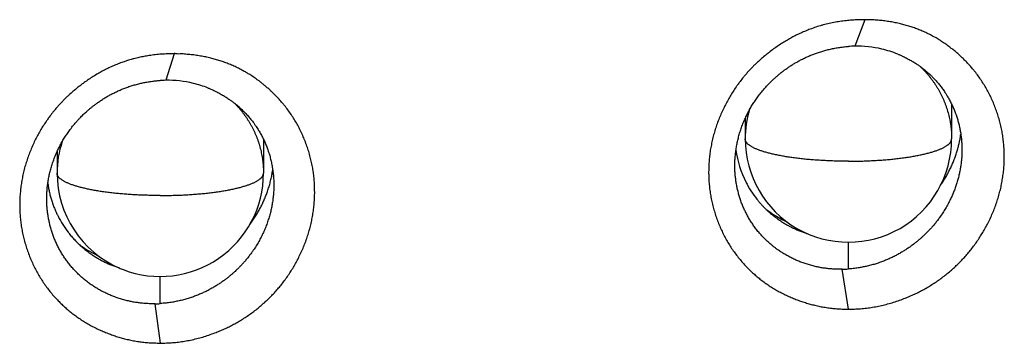
# Model space of a CAD drawing. Extents: x 1333 to 2103, y 209 to 1264.
# Drawn here: x 1649 to 1663, y 756 to 761 of the extents above; entities that cross this region are included whole.
import ezdxf

# ---------------------------------------------------------------- set-up
doc = ezdxf.new("R2010")
doc.units = 0
doc.header["$LTSCALE"] = 15
doc.header["$MEASUREMENT"] = 0
doc.layers.get('0').update_dxf_attribs({"linetype": 'CONTINUOUS'})

msp = doc.modelspace()

# ---------------------------------------------------------------- linework, layer by layer
at = {"color": 7, "linetype": 'Continuous'}
for p, q in [((1661.379, 761.139), (1661.234, 760.755)), ((1651.342, 760.644), (1651.22, 760.259)), ((1651.346, 760.644), (1651.342, 760.644)), ((1662.642, 759.914), (1662.642, 759.408)), ((1659.642, 759.705), (1659.642, 759.408)), ((1652.642, 759.402), (1652.642, 758.91)), ((1649.642, 759.223), (1649.642, 758.91)), ((1661.142, 757.519), (1661.142, 757.908)), ((1661.143, 756.935), (1661.052, 757.515)), ((1651.142, 757.017), (1651.142, 757.411)), ((1651.144, 756.442), (1651.065, 757.014)), ((1651.14, 756.442), (1651.144, 756.442))]:
    msp.add_line(p, q, dxfattribs=at)
for centre, radius, start, end in [((1661.333, 759.005), 2.132, 105.7038, 108.0995), ((1661.259, 759.06), 1.695, 90.8351, 93.9586), ((1661.259, 759.123), 1.632, 76.9666, 90.8891), ((1661.272, 759.179), 1.574, 68.0978, 76.9488), ((1651.294, 758.534), 2.107, 105.3849, 107.4125), ((1651.242, 758.565), 1.694, 90.7458, 93.3861), ((1651.242, 758.622), 1.637, 76.5517, 90.7904), ((1651.253, 758.671), 1.587, 68.4496, 76.5257), ((1661.074, 759.408), 1.433, 162.7176, 179.9907), ((1661.142, 759.408), 1.5, 179.9999, 0.0002), ((1662.571, 759.408), 0.0704, 356.1464, 359.994), ((1651.074, 758.91), 1.433, 161.2545, 179.9892), ((1660.995, 759.457), 1.503, 188.0831, 206.6799), ((1651.142, 758.91), 1.5, 179.9999, 246.6263), ((1651.142, 758.91), 1.5, 248.9666, 0.0002), ((1652.571, 758.91), 0.0704, 356.1464, 359.994), ((1660.963, 759.442), 1.468, 206.7363, 218.3736), ((1661.014, 759.758), 1.789, 325.1147, 327.25), ((1661.128, 760.009), 2.009, 234.0362, 244.3039), ((1650.985, 758.96), 1.49, 206.9589, 217.5491), ((1651.032, 759.234), 1.77, 323.0485, 327.5834), ((1651.129, 759.511), 2.01, 234.8788, 244.3028), ((1651.142, 758.911), 1.501, 246.6315, 248.9716), ((1661.024, 759.197), 1.682, 270.956, 274.0121), ((1651.04, 758.694), 1.681, 270.8567, 273.4679)]:
    msp.add_arc(centre, radius, start, end, dxfattribs=at)
for points, start_tangent, end_tangent in [([(1661.379, 761.139), (1661.287, 761.138), (1661.196, 761.133), (1661.107, 761.125), (1661.019, 761.113), (1660.93, 761.098), (1660.842, 761.079), (1660.756, 761.057)], (-0.999999, 0.001613), (-0.962671, -0.270676)), ([(1662.415, 760.874), (1662.35, 760.91), (1662.284, 760.943), (1662.216, 760.974), (1662.151, 761), (1662.085, 761.025), (1662.018, 761.047), (1661.949, 761.066), (1661.88, 761.083), (1661.805, 761.099), (1661.729, 761.112), (1661.651, 761.123), (1661.572, 761.131), (1661.492, 761.136), (1661.411, 761.139), (1661.379, 761.139)], (-0.865623, 0.500696), (-0.999999, 0.001613)), ([(1660.67, 761.031), (1660.586, 761.001), (1660.519, 760.975), (1660.452, 760.946), (1660.385, 760.914), (1660.32, 760.881), (1660.255, 760.844), (1660.188, 760.804), (1660.121, 760.76), (1660.055, 760.714), (1659.99, 760.665), (1659.969, 760.648)], (-0.950514, -0.310682), (-0.782678, -0.622426)), ([(1662.945, 760.428), (1662.928, 760.449), (1662.873, 760.509), (1662.83, 760.553), (1662.786, 760.596), (1662.741, 760.637), (1662.696, 760.676), (1662.649, 760.714), (1662.602, 760.75), (1662.541, 760.794), (1662.479, 760.835), (1662.415, 760.874)], (-0.645784, 0.76352), (-0.865623, 0.500696)), ([(1660.209, 760.404), (1660.224, 760.415), (1660.266, 760.445), (1660.311, 760.474), (1660.358, 760.503), (1660.408, 760.532), (1660.461, 760.561), (1660.517, 760.588), (1660.569, 760.611), (1660.623, 760.634), (1660.68, 760.655), (1660.739, 760.674), (1660.8, 760.692), (1660.863, 760.708), (1660.929, 760.723), (1660.998, 760.735), (1661.069, 760.744), (1661.142, 760.751)], (0.803332, 0.595531), (0.997581, 0.069515)), ([(1650.664, 760.545), (1650.616, 760.529), (1650.546, 760.504), (1650.479, 760.477), (1650.412, 760.448), (1650.347, 760.416), (1650.282, 760.382), (1650.218, 760.346), (1650.15, 760.304), (1650.084, 760.26), (1650.019, 760.214), (1649.976, 760.181)], (-0.954172, -0.299258), (-0.790732, -0.612162)), ([(1651.342, 760.644), (1651.25, 760.643), (1651.159, 760.638), (1651.069, 760.63), (1650.98, 760.618), (1650.905, 760.605), (1650.832, 760.59), (1650.759, 760.572), (1650.735, 760.566)], (-0.999999, 0.001199), (-0.964159, -0.265326)), ([(1652.399, 760.368), (1652.378, 760.38), (1652.312, 760.416), (1652.245, 760.45), (1652.177, 760.48), (1652.112, 760.507), (1652.045, 760.531), (1651.978, 760.553), (1651.909, 760.572), (1651.839, 760.59), (1651.764, 760.605), (1651.688, 760.618), (1651.61, 760.629), (1651.532, 760.636), (1651.452, 760.642), (1651.37, 760.644), (1651.345, 760.646)], (-0.860687, 0.509134), (-0.94765, -0.31931)), ([(1659.969, 760.648), (1659.926, 760.614), (1659.863, 760.56), (1659.823, 760.523), (1659.784, 760.486), (1659.746, 760.448), (1659.709, 760.41), (1659.673, 760.37), (1659.638, 760.33), (1659.604, 760.289), (1659.555, 760.226), (1659.54, 760.205)], (-0.782678, -0.622426), (-0.589951, -0.807439)), ([(1661.859, 760.64), (1661.897, 760.624), (1661.953, 760.598), (1662.011, 760.568), (1662.066, 760.538), (1662.118, 760.506), (1662.166, 760.473), (1662.2, 760.448), (1662.233, 760.423), (1662.263, 760.398), (1662.291, 760.374), (1662.318, 760.351), (1662.348, 760.322), (1662.384, 760.285), (1662.428, 760.237), (1662.469, 760.188), (1662.508, 760.136), (1662.545, 760.084), (1662.556, 760.066)], (0.927711, -0.373299), (0.539624, -0.841906)), ([(1659.492, 759.022), (1659.492, 759.075), (1659.496, 759.136), (1659.502, 759.203), (1659.511, 759.269), (1659.523, 759.337), (1659.538, 759.404), (1659.556, 759.472), (1659.577, 759.541), (1659.601, 759.609), (1659.629, 759.677), (1659.66, 759.744), (1659.69, 759.803), (1659.722, 759.862), (1659.757, 759.92), (1659.795, 759.977), (1659.835, 760.033), (1659.882, 760.093), (1659.932, 760.151), (1659.951, 760.172), (1659.97, 760.193), (1659.99, 760.213), (1660.01, 760.233), (1660.031, 760.253), (1660.058, 760.279), (1660.095, 760.312), (1660.134, 760.346), (1660.177, 760.38), (1660.209, 760.404)], (0.000014, 1), (0.803332, 0.595531)), ([(1661.143, 756.935), (1661.23, 756.937), (1661.318, 756.942), (1661.405, 756.951), (1661.492, 756.963), (1661.58, 756.98), (1661.668, 756.999), (1661.755, 757.023), (1661.842, 757.05), (1661.929, 757.081), (1662, 757.109), (1662.07, 757.139), (1662.138, 757.17), (1662.204, 757.204), (1662.27, 757.24), (1662.337, 757.281), (1662.404, 757.323), (1662.469, 757.368), (1662.532, 757.415), (1662.594, 757.465), (1662.654, 757.516), (1662.71, 757.567), (1662.763, 757.62), (1662.815, 757.674), (1662.865, 757.73), (1662.913, 757.787), (1662.962, 757.85), (1663.008, 757.915), (1663.052, 757.981), (1663.094, 758.049), (1663.134, 758.119), (1663.172, 758.19), (1663.21, 758.269), (1663.245, 758.348), (1663.276, 758.428), (1663.304, 758.508), (1663.328, 758.589), (1663.35, 758.67), (1663.368, 758.752), (1663.382, 758.834), (1663.394, 758.917), (1663.402, 759), (1663.406, 759.084), (1663.407, 759.167), (1663.405, 759.249), (1663.399, 759.332), (1663.39, 759.413), (1663.378, 759.495), (1663.362, 759.576), (1663.342, 759.657), (1663.319, 759.737), (1663.293, 759.817), (1663.264, 759.895), (1663.232, 759.971), (1663.197, 760.045), (1663.159, 760.118), (1663.118, 760.188), (1663.075, 760.256), (1663.029, 760.322), (1662.98, 760.386), (1662.945, 760.428)], (1, 0.000963), (-0.645784, 0.76352)), ([(1662.188, 760.458), (1662.199, 760.447), (1662.229, 760.416), (1662.259, 760.385), (1662.288, 760.353), (1662.315, 760.32), (1662.342, 760.286), (1662.368, 760.251), (1662.393, 760.216), (1662.416, 760.18), (1662.439, 760.143), (1662.46, 760.106), (1662.481, 760.068), (1662.5, 760.029), (1662.518, 759.99), (1662.535, 759.951), (1662.55, 759.911), (1662.565, 759.871), (1662.578, 759.83), (1662.59, 759.789), (1662.601, 759.747), (1662.61, 759.705), (1662.619, 759.663), (1662.626, 759.621), (1662.631, 759.579), (1662.636, 759.536), (1662.639, 759.494), (1662.641, 759.451), (1662.642, 759.408)], (0.725058, -0.688688), (0, -1)), ([(1650.16, 759.88), (1650.195, 759.907), (1650.235, 759.936), (1650.278, 759.965), (1650.323, 759.995), (1650.372, 760.024), (1650.424, 760.053), (1650.479, 760.081), (1650.531, 760.105), (1650.585, 760.129), (1650.642, 760.151), (1650.702, 760.172), (1650.764, 760.191), (1650.828, 760.208), (1650.887, 760.222), (1650.948, 760.233), (1651.011, 760.243), (1651.075, 760.251), (1651.142, 760.256)], (0.785683, 0.618629), (0.998227, 0.059519)), ([(1652.93, 759.913), (1652.895, 759.954), (1652.84, 760.014), (1652.803, 760.053), (1652.765, 760.09), (1652.727, 760.125), (1652.687, 760.16), (1652.648, 760.193), (1652.608, 760.226), (1652.567, 760.257), (1652.505, 760.301), (1652.442, 760.342), (1652.399, 760.368)], (-0.638568, 0.769565), (-0.860687, 0.509134)), ([(1649.976, 760.181), (1649.955, 760.165), (1649.892, 760.113), (1649.829, 760.058), (1649.79, 760.022), (1649.751, 759.985), (1649.714, 759.947), (1649.677, 759.908), (1649.642, 759.868), (1649.607, 759.827), (1649.574, 759.786), (1649.526, 759.723), (1649.511, 759.702)], (-0.790732, -0.612162), (-0.581326, -0.813671)), ([(1651.836, 760.147), (1651.875, 760.131), (1651.932, 760.105), (1651.991, 760.075), (1652.047, 760.044), (1652.1, 760.012), (1652.15, 759.978), (1652.186, 759.953), (1652.22, 759.927), (1652.252, 759.901), (1652.291, 759.868), (1652.327, 759.834), (1652.35, 759.811), (1652.374, 759.787), (1652.418, 759.739), (1652.46, 759.69), (1652.499, 759.639), (1652.524, 759.604)], (0.93001, -0.367535), (0.568908, -0.822401)), ([(1659.54, 760.205), (1659.509, 760.162), (1659.465, 760.095), (1659.423, 760.027), (1659.383, 759.958), (1659.345, 759.886), (1659.307, 759.807), (1659.273, 759.728), (1659.241, 759.648), (1659.214, 759.568), (1659.189, 759.487), (1659.168, 759.406), (1659.15, 759.324), (1659.135, 759.242), (1659.124, 759.159), (1659.116, 759.076), (1659.112, 758.992), (1659.111, 758.909), (1659.113, 758.826), (1659.119, 758.744), (1659.128, 758.662), (1659.141, 758.58), (1659.157, 758.499), (1659.177, 758.418), (1659.2, 758.338), (1659.226, 758.258), (1659.256, 758.18), (1659.288, 758.103), (1659.323, 758.029), (1659.361, 757.957), (1659.402, 757.886), (1659.445, 757.818), (1659.492, 757.752), (1659.541, 757.687), (1659.593, 757.625), (1659.648, 757.565), (1659.697, 757.514), (1659.749, 757.465), (1659.802, 757.418), (1659.857, 757.373), (1659.914, 757.33), (1659.975, 757.287), (1660.039, 757.246), (1660.104, 757.207), (1660.172, 757.171), (1660.241, 757.137), (1660.312, 757.105), (1660.379, 757.077), (1660.448, 757.052), (1660.516, 757.03), (1660.585, 757.009), (1660.655, 756.992), (1660.729, 756.975), (1660.804, 756.962), (1660.88, 756.951), (1660.956, 756.943), (1661.033, 756.938), (1661.111, 756.935), (1661.143, 756.935)], (-0.589951, -0.807439), (1, 0.000963)), ([(1662.556, 760.066), (1662.579, 760.03), (1662.61, 759.975), (1662.639, 759.919), (1662.665, 759.862), (1662.689, 759.804), (1662.711, 759.745), (1662.73, 759.686), (1662.746, 759.626), (1662.76, 759.565), (1662.771, 759.505), (1662.78, 759.444), (1662.786, 759.382), (1662.79, 759.321), (1662.791, 759.26), (1662.792, 759.252)], (0.539624, -0.841906), (-0.000028, -1)), ([(1649.492, 758.539), (1649.492, 758.586), (1649.495, 758.637), (1649.5, 758.702), (1649.508, 758.769), (1649.519, 758.835), (1649.533, 758.902), (1649.55, 758.97), (1649.57, 759.038), (1649.594, 759.106), (1649.62, 759.174), (1649.65, 759.241), (1649.679, 759.3), (1649.711, 759.359), (1649.745, 759.417), (1649.782, 759.474), (1649.822, 759.531), (1649.868, 759.591), (1649.918, 759.65), (1649.947, 759.683), (1649.977, 759.715), (1649.999, 759.737), (1650.022, 759.76), (1650.043, 759.78), (1650.068, 759.803), (1650.097, 759.828), (1650.127, 759.854), (1650.16, 759.88)], (0.000007, 1), (0.785683, 0.618629)), ([(1651.144, 756.442), (1651.232, 756.444), (1651.32, 756.449), (1651.407, 756.458), (1651.495, 756.471), (1651.583, 756.487), (1651.671, 756.508), (1651.759, 756.531), (1651.847, 756.559), (1651.934, 756.591), (1652.005, 756.619), (1652.074, 756.649), (1652.141, 756.681), (1652.208, 756.715), (1652.273, 756.751), (1652.34, 756.792), (1652.406, 756.835), (1652.47, 756.88), (1652.533, 756.927), (1652.594, 756.977), (1652.654, 757.029), (1652.709, 757.08), (1652.762, 757.133), (1652.812, 757.187), (1652.861, 757.243), (1652.909, 757.3), (1652.956, 757.363), (1653.002, 757.428), (1653.045, 757.494), (1653.087, 757.562), (1653.126, 757.632), (1653.162, 757.704), (1653.199, 757.782), (1653.232, 757.861), (1653.263, 757.94), (1653.289, 758.02), (1653.313, 758.1), (1653.333, 758.181), (1653.35, 758.263), (1653.364, 758.345), (1653.374, 758.427), (1653.381, 758.511), (1653.385, 758.594), (1653.385, 758.677), (1653.382, 758.759), (1653.376, 758.841), (1653.366, 758.922), (1653.353, 759.003), (1653.336, 759.084), (1653.316, 759.164), (1653.292, 759.244), (1653.265, 759.324), (1653.235, 759.402), (1653.203, 759.478), (1653.167, 759.552), (1653.129, 759.624), (1653.088, 759.694), (1653.044, 759.762), (1652.997, 759.828), (1652.948, 759.892), (1652.93, 759.913)], (0.999999, 0.001375), (-0.638568, 0.769565)), ([(1652.226, 759.922), (1652.229, 759.919), (1652.259, 759.887), (1652.288, 759.855), (1652.315, 759.822), (1652.342, 759.788), (1652.368, 759.753), (1652.393, 759.718), (1652.416, 759.682), (1652.439, 759.645), (1652.46, 759.608), (1652.481, 759.57), (1652.5, 759.532), (1652.518, 759.493), (1652.535, 759.453), (1652.55, 759.413), (1652.565, 759.373), (1652.578, 759.332), (1652.59, 759.291), (1652.601, 759.249), (1652.61, 759.208), (1652.619, 759.166), (1652.626, 759.123), (1652.631, 759.081), (1652.636, 759.038), (1652.639, 758.996), (1652.641, 758.953), (1652.642, 758.91)], (0.699575, -0.71456), (0, -1)), ([(1649.511, 759.702), (1649.481, 759.659), (1649.437, 759.593), (1649.396, 759.525), (1649.358, 759.455), (1649.321, 759.384), (1649.284, 759.305), (1649.251, 759.226), (1649.221, 759.146), (1649.194, 759.066), (1649.17, 758.986), (1649.15, 758.905), (1649.134, 758.823), (1649.12, 758.741), (1649.11, 758.659), (1649.103, 758.576), (1649.099, 758.493), (1649.099, 758.41), (1649.102, 758.327), (1649.109, 758.245), (1649.119, 758.163), (1649.133, 758.082), (1649.149, 758.001), (1649.17, 757.921), (1649.193, 757.841), (1649.22, 757.761), (1649.25, 757.683), (1649.283, 757.607), (1649.319, 757.533), (1649.357, 757.461), (1649.398, 757.391), (1649.442, 757.323), (1649.489, 757.257), (1649.539, 757.192), (1649.591, 757.13), (1649.646, 757.07), (1649.697, 757.019), (1649.749, 756.97), (1649.802, 756.923), (1649.857, 756.879), (1649.914, 756.836), (1649.976, 756.793), (1650.04, 756.752), (1650.106, 756.713), (1650.173, 756.677), (1650.243, 756.642), (1650.314, 756.611), (1650.382, 756.583), (1650.451, 756.558), (1650.52, 756.535), (1650.589, 756.515), (1650.659, 756.497), (1650.734, 756.481), (1650.809, 756.468), (1650.885, 756.457), (1650.961, 756.449), (1651.038, 756.444), (1651.116, 756.442), (1651.14, 756.441)], (-0.581326, -0.813671), (0.984741, 0.174026)), ([(1652.524, 759.604), (1652.536, 759.586), (1652.571, 759.532), (1652.603, 759.477), (1652.632, 759.421), (1652.659, 759.364), (1652.683, 759.306), (1652.705, 759.247), (1652.727, 759.182), (1652.745, 759.116), (1652.76, 759.049), (1652.772, 758.982), (1652.782, 758.913), (1652.788, 758.845), (1652.791, 758.776), (1652.792, 758.736)], (0.568908, -0.822401), (-0.000098, -1)), ([(1661.142, 759.083), (1661.108, 759.083), (1661.064, 759.084), (1661.02, 759.084), (1660.977, 759.085), (1660.933, 759.087), (1660.89, 759.088), (1660.847, 759.09), (1660.804, 759.092), (1660.761, 759.094), (1660.719, 759.097), (1660.677, 759.099), (1660.636, 759.102), (1660.595, 759.106), (1660.554, 759.109), (1660.514, 759.113), (1660.475, 759.117), (1660.436, 759.122), (1660.397, 759.126), (1660.36, 759.131), (1660.322, 759.136), (1660.286, 759.141), (1660.251, 759.147), (1660.216, 759.153), (1660.182, 759.159), (1660.148, 759.165), (1660.116, 759.171), (1660.084, 759.178), (1660.054, 759.185), (1660.024, 759.191), (1659.995, 759.199), (1659.968, 759.206), (1659.941, 759.213), (1659.915, 759.221), (1659.89, 759.229), (1659.867, 759.237), (1659.844, 759.245), (1659.823, 759.253), (1659.802, 759.262), (1659.783, 759.27), (1659.765, 759.279), (1659.748, 759.288), (1659.733, 759.297), (1659.718, 759.306), (1659.705, 759.315), (1659.693, 759.324), (1659.682, 759.333), (1659.673, 759.342), (1659.664, 759.351), (1659.657, 759.361), (1659.652, 759.37), (1659.647, 759.38), (1659.644, 759.389), (1659.642, 759.399), (1659.642, 759.408)], (-1, 0), (0, 1)), ([(1661.142, 759.083), (1661.175, 759.083), (1661.219, 759.084), (1661.263, 759.084), (1661.306, 759.085), (1661.35, 759.087), (1661.393, 759.088), (1661.436, 759.09), (1661.479, 759.092), (1661.522, 759.094), (1661.564, 759.097), (1661.606, 759.099), (1661.647, 759.102), (1661.688, 759.106), (1661.729, 759.109), (1661.769, 759.113), (1661.808, 759.117), (1661.847, 759.122), (1661.886, 759.126), (1661.923, 759.131), (1661.961, 759.136), (1661.997, 759.141), (1662.033, 759.147), (1662.067, 759.153), (1662.101, 759.159), (1662.135, 759.165), (1662.167, 759.171), (1662.199, 759.178), (1662.229, 759.185), (1662.259, 759.191), (1662.288, 759.199), (1662.315, 759.206), (1662.342, 759.213), (1662.368, 759.221), (1662.393, 759.229), (1662.416, 759.237), (1662.439, 759.245), (1662.46, 759.253), (1662.481, 759.262), (1662.5, 759.27), (1662.518, 759.279), (1662.535, 759.288), (1662.55, 759.297), (1662.565, 759.306), (1662.578, 759.315), (1662.59, 759.324), (1662.601, 759.333), (1662.61, 759.342), (1662.619, 759.351), (1662.626, 759.361), (1662.631, 759.37), (1662.636, 759.38), (1662.639, 759.389), (1662.641, 759.399), (1662.641, 759.403)], (1, 0), (0.067114, 0.997745)), ([(1662.518, 758.79), (1662.531, 758.81), (1662.566, 758.868), (1662.598, 758.928), (1662.628, 758.988), (1662.656, 759.049), (1662.681, 759.111), (1662.703, 759.172), (1662.723, 759.235), (1662.74, 759.297), (1662.755, 759.359), (1662.767, 759.422), (1662.775, 759.475)], (0.540954, 0.841052), (0.140466, 0.990086)), ([(1662.792, 759.252), (1662.791, 759.2), (1662.788, 759.14), (1662.782, 759.079), (1662.774, 759.018), (1662.764, 758.957), (1662.752, 758.895), (1662.737, 758.834), (1662.719, 758.772), (1662.699, 758.711), (1662.676, 758.65), (1662.651, 758.589), (1662.623, 758.529), (1662.59, 758.463), (1662.553, 758.398), (1662.513, 758.334), (1662.471, 758.271), (1662.437, 758.225), (1662.401, 758.18), (1662.364, 758.135), (1662.331, 758.099), (1662.297, 758.063), (1662.271, 758.037), (1662.242, 758.008), (1662.213, 757.982), (1662.182, 757.954), (1662.149, 757.926), (1662.114, 757.898), (1662.076, 757.869), (1662.034, 757.838), (1661.988, 757.807), (1661.94, 757.776), (1661.888, 757.746), (1661.834, 757.716), (1661.776, 757.687), (1661.722, 757.662), (1661.666, 757.639), (1661.607, 757.616), (1661.546, 757.596), (1661.482, 757.577), (1661.416, 757.56), (1661.358, 757.548), (1661.299, 757.537), (1661.231, 757.527), (1661.193, 757.523), (1661.142, 757.519)], (-0.000028, -1), (-0.997588, -0.069409)), ([(1652.526, 758.286), (1652.561, 758.344), (1652.594, 758.403), (1652.625, 758.463), (1652.652, 758.524), (1652.677, 758.585), (1652.7, 758.646), (1652.722, 758.714), (1652.741, 758.782), (1652.757, 758.851), (1652.77, 758.919), (1652.776, 758.959)], (0.536011, 0.844211), (0.13927, 0.990254)), ([(1661.052, 757.515), (1660.963, 757.516), (1660.899, 757.519), (1660.838, 757.525), (1660.777, 757.533), (1660.718, 757.543), (1660.661, 757.555), (1660.594, 757.572), (1660.529, 757.592), (1660.467, 757.613), (1660.407, 757.637), (1660.35, 757.662), (1660.289, 757.692), (1660.232, 757.724), (1660.177, 757.757), (1660.126, 757.791), (1660.089, 757.817), (1660.054, 757.844), (1660.02, 757.872), (1659.993, 757.895), (1659.967, 757.918), (1659.94, 757.944), (1659.914, 757.97), (1659.859, 758.029), (1659.818, 758.078), (1659.779, 758.129), (1659.742, 758.182), (1659.708, 758.235), (1659.676, 758.29), (1659.647, 758.347), (1659.62, 758.404), (1659.596, 758.462), (1659.574, 758.521), (1659.555, 758.581), (1659.539, 758.642), (1659.524, 758.703), (1659.513, 758.764), (1659.504, 758.826), (1659.497, 758.888), (1659.493, 758.95), (1659.492, 759.013), (1659.492, 759.022)], (-0.999864, -0.016502), (0.000014, 1)), ([(1651.142, 758.586), (1651.108, 758.586), (1651.064, 758.586), (1651.02, 758.587), (1650.977, 758.588), (1650.933, 758.589), (1650.89, 758.59), (1650.847, 758.592), (1650.804, 758.594), (1650.761, 758.596), (1650.719, 758.599), (1650.677, 758.602), (1650.636, 758.605), (1650.595, 758.608), (1650.554, 758.612), (1650.514, 758.615), (1650.475, 758.619), (1650.436, 758.624), (1650.397, 758.628), (1650.36, 758.633), (1650.322, 758.638), (1650.286, 758.644), (1650.251, 758.649), (1650.216, 758.655), (1650.182, 758.661), (1650.148, 758.667), (1650.116, 758.673), (1650.084, 758.68), (1650.054, 758.687), (1650.024, 758.694), (1649.995, 758.701), (1649.968, 758.708), (1649.941, 758.716), (1649.915, 758.723), (1649.89, 758.731), (1649.867, 758.739), (1649.844, 758.747), (1649.823, 758.756), (1649.802, 758.764), (1649.783, 758.772), (1649.765, 758.781), (1649.748, 758.79), (1649.733, 758.799), (1649.718, 758.808), (1649.705, 758.817), (1649.693, 758.826), (1649.682, 758.835), (1649.673, 758.844), (1649.664, 758.854), (1649.657, 758.863), (1649.652, 758.872), (1649.647, 758.882), (1649.644, 758.891), (1649.642, 758.901), (1649.642, 758.91)], (-1, 0), (0, 1)), ([(1651.142, 758.586), (1651.175, 758.586), (1651.219, 758.586), (1651.263, 758.587), (1651.306, 758.588), (1651.35, 758.589), (1651.393, 758.59), (1651.436, 758.592), (1651.479, 758.594), (1651.522, 758.596), (1651.564, 758.599), (1651.606, 758.602), (1651.647, 758.605), (1651.688, 758.608), (1651.729, 758.612), (1651.769, 758.615), (1651.808, 758.619), (1651.847, 758.624), (1651.886, 758.628), (1651.923, 758.633), (1651.961, 758.638), (1651.997, 758.644), (1652.033, 758.649), (1652.067, 758.655), (1652.101, 758.661), (1652.135, 758.667), (1652.167, 758.673), (1652.199, 758.68), (1652.229, 758.687), (1652.259, 758.694), (1652.288, 758.701), (1652.315, 758.708), (1652.342, 758.716), (1652.368, 758.723), (1652.393, 758.731), (1652.416, 758.739), (1652.439, 758.747), (1652.46, 758.756), (1652.481, 758.764), (1652.5, 758.772), (1652.518, 758.781), (1652.535, 758.79), (1652.55, 758.799), (1652.565, 758.808), (1652.578, 758.817), (1652.59, 758.826), (1652.601, 758.835), (1652.61, 758.844), (1652.619, 758.854), (1652.626, 758.863), (1652.631, 758.872), (1652.636, 758.882), (1652.639, 758.891), (1652.641, 758.901), (1652.641, 758.906)], (1, 0), (0.067114, 0.997745)), ([(1649.507, 758.761), (1649.514, 758.719), (1649.525, 758.658), (1649.539, 758.597), (1649.556, 758.537), (1649.575, 758.477), (1649.597, 758.419), (1649.621, 758.361), (1649.647, 758.303), (1649.657, 758.285)], (0.140382, -0.990097), (0.453494, -0.891259)), ([(1652.792, 758.736), (1652.791, 758.707), (1652.789, 758.64), (1652.783, 758.574), (1652.775, 758.507), (1652.764, 758.44), (1652.75, 758.373), (1652.733, 758.304), (1652.712, 758.236), (1652.689, 758.167), (1652.662, 758.099), (1652.632, 758.032), (1652.599, 757.966), (1652.563, 757.901), (1652.525, 757.837), (1652.483, 757.775), (1652.449, 757.729), (1652.414, 757.683), (1652.378, 757.639), (1652.346, 757.602), (1652.312, 757.566), (1652.283, 757.536), (1652.255, 757.509), (1652.229, 757.484), (1652.2, 757.459), (1652.169, 757.432), (1652.136, 757.404), (1652.1, 757.376), (1652.059, 757.346), (1652.015, 757.315), (1651.968, 757.284), (1651.917, 757.254), (1651.864, 757.224), (1651.807, 757.194), (1651.754, 757.169), (1651.697, 757.145), (1651.638, 757.122), (1651.577, 757.1), (1651.513, 757.08), (1651.446, 757.063), (1651.382, 757.049), (1651.317, 757.036), (1651.279, 757.031), (1651.241, 757.026), (1651.213, 757.023), (1651.185, 757.02), (1651.142, 757.017)], (-0.000098, -1), (-0.998199, -0.059983)), ([(1651.065, 757.014), (1650.979, 757.015), (1650.916, 757.018), (1650.855, 757.024), (1650.794, 757.032), (1650.735, 757.042), (1650.678, 757.054), (1650.611, 757.071), (1650.546, 757.09), (1650.483, 757.112), (1650.423, 757.135), (1650.365, 757.161), (1650.304, 757.191), (1650.246, 757.222), (1650.191, 757.256), (1650.139, 757.29), (1650.083, 757.33), (1650.031, 757.372), (1650.004, 757.395), (1649.977, 757.419), (1649.95, 757.445), (1649.923, 757.471), (1649.869, 757.53), (1649.827, 757.579), (1649.788, 757.63), (1649.751, 757.682), (1649.716, 757.735), (1649.684, 757.79), (1649.654, 757.846), (1649.627, 757.903), (1649.602, 757.962), (1649.58, 758.021), (1649.56, 758.08), (1649.543, 758.141), (1649.528, 758.202), (1649.516, 758.264), (1649.506, 758.326), (1649.5, 758.378), (1649.495, 758.43), (1649.493, 758.482), (1649.492, 758.534), (1649.492, 758.539)], (-0.999891, -0.014753), (0.000007, 1)), ([(1659.813, 758.531), (1659.825, 758.516), (1659.855, 758.48), (1659.886, 758.446), (1659.918, 758.412), (1659.951, 758.38), (1659.985, 758.348), (1660.012, 758.325), (1660.037, 758.303), (1660.08, 758.271), (1660.125, 758.238), (1660.172, 758.206), (1660.223, 758.175), (1660.269, 758.149), (1660.316, 758.125), (1660.366, 758.101), (1660.418, 758.079), (1660.473, 758.058), (1660.529, 758.038), (1660.54, 758.035)], (0.620858, -0.783923), (0.954179, -0.299237)), ([(1649.804, 758.052), (1649.817, 758.035), (1649.862, 757.98), (1649.91, 757.928), (1649.938, 757.899), (1649.967, 757.872), (1649.991, 757.85), (1650.019, 757.825), (1650.072, 757.783), (1650.117, 757.749), (1650.165, 757.716), (1650.216, 757.684), (1650.262, 757.657), (1650.309, 757.632), (1650.359, 757.608), (1650.411, 757.584), (1650.465, 757.563), (1650.522, 757.543), (1650.547, 757.534)], (0.6095, -0.792786), (0.952845, -0.303457))]:
    msp.add_spline(points, degree=3, dxfattribs=dict(at, start_tangent=start_tangent, end_tangent=end_tangent))

doc.saveas('drawing.dxf')
